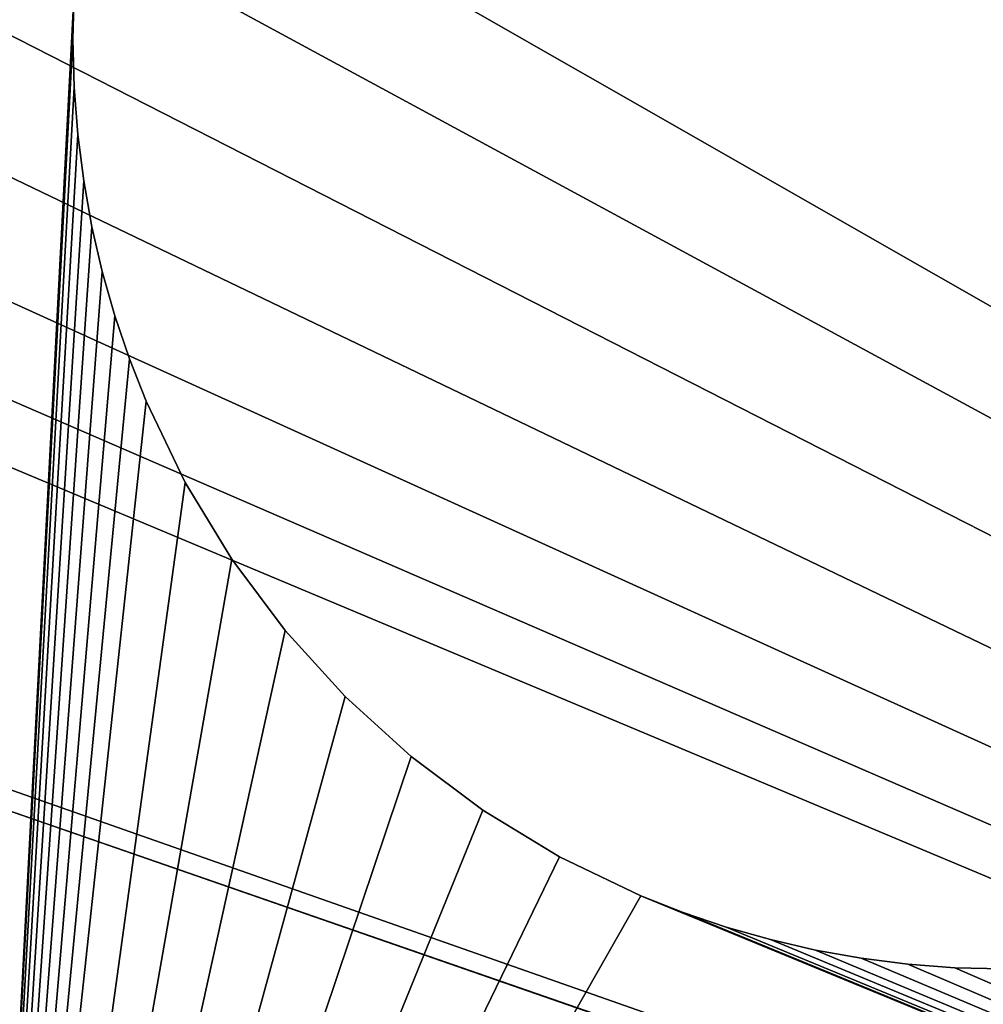
# Model space of a CAD drawing. Extents: x -64.9 to -48.4, y -0.3 to 16.3.
# Drawn here: x -50.5 to -50.2, y 14.5 to 14.8 of the extents above; entities that cross this region are included whole.
import ezdxf

# ---------------------------------------------------------------- set-up
doc = ezdxf.new("R2010")
doc.units = 0
doc.header["$MEASUREMENT"] = 0
doc.layers.get('0').update_dxf_attribs({"linetype": 'CONTINUOUS'})
doc.layers.add('WOOD', color=36, linetype='CONTINUOUS')

# ---------------------------------------------------------------- blocks, each defined once
blk = doc.blocks.new('COMPONENT_1')
at = {"color": 8}
mesh = blk.add_polyface(dxfattribs=at)
corners = [(4, 0, 1), (0, 16, 1), (0, 0, 1), (4, 16, 1)]
mesh.append_faces([[corners[k] for k in face] for face in [(0, 1, 2), (1, 0, 3)]], dxfattribs={"vtx0": -1, "color": 8})
mesh = blk.add_polyface(dxfattribs=at)
corners = [(4, 16), (0, 0), (0, 16), (4, 0)]
mesh.append_faces([[corners[k] for k in face] for face in [(0, 1, 2), (1, 0, 3)]], dxfattribs={"vtx0": -1, "color": 8})
blk = doc.blocks.new('COMPONENT_5')
mesh = blk.add_polyface()
corners = [(0.00214, 0.21737, 0.25), (0, 1.75, 0.25), (0, 0.25, 0.25), (0.00214, 1.78263, 0.25), (0.00852, 0.1853, 0.25), (0.00852, 1.8147, 0.25), (0.01903, 0.15433, 0.25), (0.01903, 1.84567, 0.25), (0.03349, 0.125, 0.25), (0.03349, 1.875, 0.25), (0.05166, 0.09781, 0.25), (0.05166, 1.90219, 0.25), (0.07322, 0.07322, 0.25), (0.07322, 1.92678, 0.25), (0.09781, 0.05166, 0.25), (0.09781, 1.94834, 0.25), (0.125, 0.03349, 0.25), (0.125, 1.96651, 0.25), (0.15433, 0.01903, 0.25), (0.15433, 1.98097, 0.25), (0.1853, 0.00852, 0.25), (0.1853, 1.99148, 0.25), (0.21737, 0.00214, 0.25), (0.21737, 1.99786, 0.25), (0.25, 0, 0.25), (0.25, 2, 0.25), (2.09375, 0.83762, 0.25), (2.13897, 0.81889, 0.25), (2.1875, 0.8125, 0.25), (15.75, 0, 0.25), (2.05492, 0.86742, 0.25), (2.02512, 0.90625, 0.25), (2.00639, 0.95147, 0.25), (2, 1, 0.25), (2.5625, 0.8125, 0.25), (2.61103, 0.81889, 0.25), (2.65625, 0.83762, 0.25), (2.69508, 0.86742, 0.25), (2.72488, 0.90625, 0.25), (2.74361, 0.95147, 0.25), (2.75, 1, 0.25), (5.9375, 0.8125, 0.25), (5.88897, 0.81889, 0.25), (5.84375, 0.83762, 0.25), (5.80492, 0.86742, 0.25), (5.77512, 0.90625, 0.25), (5.75639, 0.95147, 0.25), (5.75, 1, 0.25), (6.3125, 0.8125, 0.25), (6.36103, 0.81889, 0.25), (6.40625, 0.83762, 0.25), (6.44508, 0.86742, 0.25), (6.47488, 0.90625, 0.25), (6.49361, 0.95147, 0.25), (6.5, 1, 0.25), (9.63897, 0.81889, 0.25), (9.59375, 0.83762, 0.25), (9.55492, 0.86742, 0.25), (9.52512, 0.90625, 0.25), (9.50639, 0.95147, 0.25), (9.5, 1, 0.25), (9.6875, 0.8125, 0.25), (10.0625, 0.8125, 0.25), (10.11103, 0.81889, 0.25), (10.15625, 0.83762, 0.25), (10.19508, 0.86742, 0.25), (10.22488, 0.90625, 0.25), (10.24361, 0.95147, 0.25), (10.25, 1, 0.25), (13.38897, 0.81889, 0.25), (13.34375, 0.83762, 0.25), (13.30492, 0.86742, 0.25), (13.27512, 0.90625, 0.25), (13.25639, 0.95147, 0.25), (13.25, 1, 0.25), (13.4375, 0.8125, 0.25), (13.8125, 0.8125, 0.25), (13.86103, 0.81889, 0.25), (13.90625, 0.83762, 0.25), (13.94508, 0.86742, 0.25), (13.97488, 0.90625, 0.25), (13.99361, 0.95147, 0.25), (14, 1, 0.25), (15.75, 2, 0.25), (15.78263, 1.99786, 0.25), (15.78263, 0.00214, 0.25), (15.8147, 1.99148, 0.25), (15.8147, 0.00852, 0.25), (15.84567, 1.98097, 0.25), (15.84567, 0.01903, 0.25), (15.875, 1.96651, 0.25), (15.875, 0.03349, 0.25), (15.90219, 1.94834, 0.25), (15.90219, 0.05166, 0.25), (15.92678, 1.92678, 0.25), (15.92678, 0.07322, 0.25), (15.94834, 1.90219, 0.25), (15.94834, 0.09781, 0.25), (15.96651, 1.875, 0.25), (15.96651, 0.125, 0.25), (15.98097, 1.84567, 0.25), (15.98097, 0.15433, 0.25), (15.99148, 1.8147, 0.25), (15.99148, 0.1853, 0.25), (15.99786, 1.78263, 0.25), (15.99786, 0.21737, 0.25), (16, 1.75, 0.25), (16, 0.25, 0.25), (2.1875, 1.1875, 0.25), (2.13897, 1.18111, 0.25), (2.09375, 1.16238, 0.25), (2.05492, 1.13258, 0.25), (2.02512, 1.09375, 0.25), (2.00639, 1.04853, 0.25), (2.5625, 1.1875, 0.25), (2.61103, 1.18111, 0.25), (2.65625, 1.16238, 0.25), (2.69508, 1.13258, 0.25), (2.72488, 1.09375, 0.25), (2.74361, 1.04853, 0.25), (5.9375, 1.1875, 0.25), (5.88897, 1.18111, 0.25), (5.84375, 1.16238, 0.25), (5.80492, 1.13258, 0.25), (5.77512, 1.09375, 0.25), (5.75639, 1.04853, 0.25), (6.3125, 1.1875, 0.25), (6.36103, 1.18111, 0.25), (6.40625, 1.16238, 0.25), (6.44508, 1.13258, 0.25), (6.47488, 1.09375, 0.25), (6.49361, 1.04853, 0.25), (9.63897, 1.18111, 0.25), (9.59375, 1.16238, 0.25), (9.55492, 1.13258, 0.25), (9.52512, 1.09375, 0.25), (9.50639, 1.04853, 0.25), (9.6875, 1.1875, 0.25), (10.0625, 1.1875, 0.25), (10.11103, 1.18111, 0.25), (10.15625, 1.16238, 0.25), (10.19508, 1.13258, 0.25), (10.22488, 1.09375, 0.25), (10.24361, 1.04853, 0.25), (13.38897, 1.18111, 0.25), (13.34375, 1.16238, 0.25), (13.30492, 1.13258, 0.25), (13.27512, 1.09375, 0.25), (13.25639, 1.04853, 0.25), (13.4375, 1.1875, 0.25), (13.8125, 1.1875, 0.25), (13.86103, 1.18111, 0.25), (13.90625, 1.16238, 0.25), (13.94508, 1.13258, 0.25), (13.97488, 1.09375, 0.25), (13.99361, 1.04853, 0.25)]
mesh.append_faces([[corners[k] for k in face] for face in [(0, 1, 2), (106, 105, 107)]], dxfattribs={"vtx0": -1})
mesh.append_faces([[corners[k] for k in face] for face in [(1, 0, 3), (3, 4, 5), (5, 6, 7), (7, 8, 9), (9, 10, 11), (11, 12, 13), (13, 14, 15), (15, 16, 17), (17, 18, 19), (19, 20, 21), (21, 22, 23), (23, 24, 25), (26, 24, 27), (27, 24, 28), (28, 29, 34), (34, 29, 35), (35, 29, 36), (36, 29, 37), (37, 29, 38), (38, 29, 39), (39, 29, 40), (41, 29, 48), (48, 29, 49), (49, 29, 50), (50, 29, 51), (51, 29, 52), (52, 29, 53), (53, 29, 54), (55, 29, 61), (61, 29, 62), (62, 29, 63), (63, 29, 64), (64, 29, 65), (65, 29, 66), (66, 29, 67), (67, 29, 68), (69, 29, 75), (75, 29, 76), (76, 29, 77), (77, 29, 78), (78, 29, 79), (79, 29, 80), (80, 29, 81), (81, 29, 82), (83, 29, 84), (84, 85, 86), (86, 87, 88), (88, 89, 90), (90, 91, 92), (92, 93, 94), (94, 95, 96), (96, 97, 98), (98, 99, 100), (100, 101, 102), (102, 103, 104), (104, 105, 106), (25, 108, 83), (108, 25, 109), (109, 25, 110), (110, 25, 111), (111, 25, 112), (112, 25, 113), (113, 25, 33), (120, 40, 121), (121, 40, 122), (122, 40, 123), (123, 40, 124), (124, 40, 125), (125, 40, 47), (132, 54, 133), (133, 54, 134), (134, 54, 135), (135, 54, 136), (136, 54, 60), (144, 68, 145), (145, 68, 146), (146, 68, 147), (147, 68, 148), (148, 68, 74)]], dxfattribs={"vtx0": -1, "vtx1": -1})
mesh.append_faces([[corners[k] for k in face] for face in [(25, 24, 26), (40, 29, 41), (54, 29, 55), (68, 29, 69), (82, 29, 83), (83, 40, 120), (83, 54, 132), (83, 68, 144)]], dxfattribs={"vtx0": -1, "vtx1": -1, "vtx2": -1})
mesh.append_faces([[corners[k] for k in face] for face in [(3, 0, 4), (5, 4, 6), (7, 6, 8), (9, 8, 10), (11, 10, 12), (13, 12, 14), (15, 14, 16), (17, 16, 18), (19, 18, 20), (21, 20, 22), (23, 22, 24), (28, 24, 29), (25, 26, 30), (25, 30, 31), (25, 31, 32), (25, 32, 33), (40, 41, 42), (40, 42, 43), (40, 43, 44), (40, 44, 45), (40, 45, 46), (40, 46, 47), (54, 55, 56), (54, 56, 57), (54, 57, 58), (54, 58, 59), (54, 59, 60), (68, 69, 70), (68, 70, 71), (68, 71, 72), (68, 72, 73), (68, 73, 74), (84, 29, 85), (86, 85, 87), (88, 87, 89), (90, 89, 91), (92, 91, 93), (94, 93, 95), (96, 95, 97), (98, 97, 99), (100, 99, 101), (102, 101, 103), (104, 103, 105), (83, 108, 114), (83, 114, 115), (83, 115, 116), (83, 116, 117), (83, 117, 118), (83, 118, 119), (83, 119, 40), (83, 120, 126), (83, 126, 127), (83, 127, 128), (83, 128, 129), (83, 129, 130), (83, 130, 131), (83, 131, 54), (83, 132, 137), (83, 137, 138), (83, 138, 139), (83, 139, 140), (83, 140, 141), (83, 141, 142), (83, 142, 143), (83, 143, 68), (83, 144, 149), (83, 149, 150), (83, 150, 151), (83, 151, 152), (83, 152, 153), (83, 153, 154), (83, 154, 155), (83, 155, 82)]], dxfattribs={"vtx0": -1, "vtx2": -1})
mesh = blk.add_polyface()
corners = [(0.00214, 1.78263), (0, 0.25), (0, 1.75), (0.00214, 0.21737), (0.00852, 1.8147), (0.00852, 0.1853), (0.01903, 1.84567), (0.01903, 0.15433), (0.03349, 1.875), (0.03349, 0.125), (0.05166, 1.90219), (0.05166, 0.09781), (0.07322, 1.92678), (0.07322, 0.07322), (0.09781, 1.94834), (0.09781, 0.05166), (0.125, 1.96651), (0.125, 0.03349), (0.15433, 1.98097), (0.15433, 0.01903), (0.1853, 1.99148), (0.1853, 0.00852), (0.21737, 1.99786), (0.21737, 0.00214), (0.25, 2), (0.25, 0), (2.09375, 1.16238), (2.13897, 1.18111), (2.1875, 1.1875), (15.75, 2), (2.05492, 1.13258), (2.02512, 1.09375), (2.00639, 1.04853), (2, 1), (2.5625, 1.1875), (2.61103, 1.18111), (2.65625, 1.16238), (2.69508, 1.13258), (2.72488, 1.09375), (2.74361, 1.04853), (2.75, 1), (5.9375, 1.1875), (5.88897, 1.18111), (5.84375, 1.16238), (5.80492, 1.13258), (5.77512, 1.09375), (5.75639, 1.04853), (5.75, 1), (6.3125, 1.1875), (6.36103, 1.18111), (6.40625, 1.16238), (6.44508, 1.13258), (6.47488, 1.09375), (6.49361, 1.04853), (6.5, 1), (9.63897, 1.18111), (9.59375, 1.16238), (9.55492, 1.13258), (9.52512, 1.09375), (9.50639, 1.04853), (9.5, 1), (9.6875, 1.1875), (10.0625, 1.1875), (10.11103, 1.18111), (10.15625, 1.16238), (10.19508, 1.13258), (10.22488, 1.09375), (10.24361, 1.04853), (10.25, 1), (13.38897, 1.18111), (13.34375, 1.16238), (13.30492, 1.13258), (13.27512, 1.09375), (13.25639, 1.04853), (13.25, 1), (13.4375, 1.1875), (13.8125, 1.1875), (13.86103, 1.18111), (13.90625, 1.16238), (13.94508, 1.13258), (13.97488, 1.09375), (13.99361, 1.04853), (14, 1), (2.1875, 0.8125), (15.75, 0), (2.13897, 0.81889), (2.09375, 0.83762), (2.05492, 0.86742), (2.02512, 0.90625), (2.00639, 0.95147), (2.5625, 0.8125), (2.61103, 0.81889), (2.65625, 0.83762), (2.69508, 0.86742), (2.72488, 0.90625), (2.74361, 0.95147), (5.9375, 0.8125), (5.88897, 0.81889), (5.84375, 0.83762), (5.80492, 0.86742), (5.77512, 0.90625), (5.75639, 0.95147), (6.3125, 0.8125), (6.36103, 0.81889), (6.40625, 0.83762), (6.44508, 0.86742), (6.47488, 0.90625), (6.49361, 0.95147), (9.63897, 0.81889), (9.59375, 0.83762), (9.55492, 0.86742), (9.52512, 0.90625), (9.50639, 0.95147), (9.6875, 0.8125), (10.0625, 0.8125), (10.11103, 0.81889), (10.15625, 0.83762), (10.19508, 0.86742), (10.22488, 0.90625), (10.24361, 0.95147), (13.38897, 0.81889), (13.34375, 0.83762), (13.30492, 0.86742), (13.27512, 0.90625), (13.25639, 0.95147), (13.4375, 0.8125), (13.8125, 0.8125), (13.86103, 0.81889), (13.90625, 0.83762), (13.94508, 0.86742), (13.97488, 0.90625), (13.99361, 0.95147), (15.78263, 1.99786), (15.78263, 0.00214), (15.8147, 1.99148), (15.8147, 0.00852), (15.84567, 1.98097), (15.84567, 0.01903), (15.875, 1.96651), (15.875, 0.03349), (15.90219, 1.94834), (15.90219, 0.05166), (15.92678, 1.92678), (15.92678, 0.07322), (15.94834, 1.90219), (15.94834, 0.09781), (15.96651, 1.875), (15.96651, 0.125), (15.98097, 1.84567), (15.98097, 0.15433), (15.99148, 1.8147), (15.99148, 0.1853), (15.99786, 1.78263), (15.99786, 0.21737), (16, 1.75), (16, 0.25)]
mesh.append_faces([[corners[k] for k in face] for face in [(0, 1, 2), (153, 154, 155)]], dxfattribs={"vtx0": -1})
mesh.append_faces([[corners[k] for k in face] for face in [(1, 0, 3), (3, 4, 5), (5, 6, 7), (7, 8, 9), (9, 10, 11), (11, 12, 13), (13, 14, 15), (15, 16, 17), (17, 18, 19), (19, 20, 21), (21, 22, 23), (23, 24, 25), (26, 24, 27), (27, 24, 28), (28, 29, 34), (34, 29, 35), (35, 29, 36), (36, 29, 37), (37, 29, 38), (38, 29, 39), (39, 29, 40), (41, 29, 48), (48, 29, 49), (49, 29, 50), (50, 29, 51), (51, 29, 52), (52, 29, 53), (53, 29, 54), (55, 29, 61), (61, 29, 62), (62, 29, 63), (63, 29, 64), (64, 29, 65), (65, 29, 66), (66, 29, 67), (67, 29, 68), (69, 29, 75), (75, 29, 76), (76, 29, 77), (77, 29, 78), (78, 29, 79), (79, 29, 80), (80, 29, 81), (81, 29, 82), (25, 83, 84), (83, 25, 85), (85, 25, 86), (86, 25, 87), (87, 25, 88), (88, 25, 89), (89, 25, 33), (96, 40, 97), (97, 40, 98), (98, 40, 99), (99, 40, 100), (100, 40, 101), (101, 40, 47), (108, 54, 109), (109, 54, 110), (110, 54, 111), (111, 54, 112), (112, 54, 60), (120, 68, 121), (121, 68, 122), (122, 68, 123), (123, 68, 124), (124, 68, 74), (84, 132, 133), (133, 134, 135), (135, 136, 137), (137, 138, 139), (139, 140, 141), (141, 142, 143), (143, 144, 145), (145, 146, 147), (147, 148, 149), (149, 150, 151), (151, 152, 153)]], dxfattribs={"vtx0": -1, "vtx1": -1})
mesh.append_faces([[corners[k] for k in face] for face in [(25, 24, 26), (40, 29, 41), (54, 29, 55), (68, 29, 69), (84, 40, 96), (84, 54, 108), (84, 68, 120), (84, 82, 29)]], dxfattribs={"vtx0": -1, "vtx1": -1, "vtx2": -1})
mesh.append_faces([[corners[k] for k in face] for face in [(3, 0, 4), (5, 4, 6), (7, 6, 8), (9, 8, 10), (11, 10, 12), (13, 12, 14), (15, 14, 16), (17, 16, 18), (19, 18, 20), (21, 20, 22), (23, 22, 24), (28, 24, 29), (25, 26, 30), (25, 30, 31), (25, 31, 32), (25, 32, 33), (40, 41, 42), (40, 42, 43), (40, 43, 44), (40, 44, 45), (40, 45, 46), (40, 46, 47), (54, 55, 56), (54, 56, 57), (54, 57, 58), (54, 58, 59), (54, 59, 60), (68, 69, 70), (68, 70, 71), (68, 71, 72), (68, 72, 73), (68, 73, 74), (84, 83, 90), (84, 90, 91), (84, 91, 92), (84, 92, 93), (84, 93, 94), (84, 94, 95), (84, 95, 40), (84, 96, 102), (84, 102, 103), (84, 103, 104), (84, 104, 105), (84, 105, 106), (84, 106, 107), (84, 107, 54), (84, 108, 113), (84, 113, 114), (84, 114, 115), (84, 115, 116), (84, 116, 117), (84, 117, 118), (84, 118, 119), (84, 119, 68), (84, 120, 125), (84, 125, 126), (84, 126, 127), (84, 127, 128), (84, 128, 129), (84, 129, 130), (84, 130, 131), (84, 131, 82), (84, 29, 132), (133, 132, 134), (135, 134, 136), (137, 136, 138), (139, 138, 140), (141, 140, 142), (143, 142, 144), (145, 144, 146), (147, 146, 148), (149, 148, 150), (151, 150, 152), (153, 152, 154)]], dxfattribs={"vtx0": -1, "vtx2": -1})
blk = doc.blocks.new('URBAN_FORM_COFFEE_TABLE_-_')
at = {"color": 2}
for p, q in [((0.46875, 0.78125), (0.46916, 0.79733)), ((0.46875, 0.78125, -0.1875), (0.46916, 0.79733, -0.1875)), ((0.46916, 0.76517), (0.46875, 0.78125)), ((0.46916, 0.76517, -0.1875), (0.46875, 0.78125, -0.1875)), ((0.46875, 0.78125), (0.46875, 0.78125, -0.1875)), ((0.47036, 0.7493), (0.46916, 0.76517)), ((0.47036, 0.7493, -0.1875), (0.46916, 0.76517, -0.1875)), ((0.46916, 0.76517), (0.46916, 0.76517, -0.1875)), ((0.47235, 0.73366), (0.47036, 0.7493)), ((0.47235, 0.73366, -0.1875), (0.47036, 0.7493, -0.1875)), ((0.47036, 0.7493), (0.47036, 0.7493, -0.1875)), ((0.4751, 0.71827), (0.47235, 0.73366)), ((0.4751, 0.71827, -0.1875), (0.47235, 0.73366, -0.1875)), ((0.47235, 0.73366), (0.47235, 0.73366, -0.1875)), ((0.47859, 0.70315), (0.4751, 0.71827)), ((0.47859, 0.70315, -0.1875), (0.4751, 0.71827, -0.1875)), ((0.4751, 0.71827), (0.4751, 0.71827, -0.1875)), ((0.4828, 0.68832), (0.47859, 0.70315)), ((0.4828, 0.68832, -0.1875), (0.47859, 0.70315, -0.1875)), ((0.47859, 0.70315), (0.47859, 0.70315, -0.1875)), ((0.48771, 0.6738), (0.4828, 0.68832)), ((0.48771, 0.6738, -0.1875), (0.4828, 0.68832, -0.1875)), ((0.4828, 0.68832), (0.4828, 0.68832, -0.1875)), ((0.49331, 0.65961), (0.48771, 0.6738)), ((0.49331, 0.65961, -0.1875), (0.48771, 0.6738, -0.1875)), ((0.48771, 0.6738), (0.48771, 0.6738, -0.1875)), ((0.50647, 0.63229), (0.49331, 0.65961)), ((0.50647, 0.63229, -0.1875), (0.49331, 0.65961, -0.1875)), ((0.49331, 0.65961), (0.49331, 0.65961, -0.1875)), ((0.52212, 0.60653), (0.50647, 0.63229)), ((0.52212, 0.60653, -0.1875), (0.50647, 0.63229, -0.1875)), ((0.50647, 0.63229), (0.50647, 0.63229, -0.1875)), ((0.54011, 0.58247), (0.52212, 0.60653)), ((0.54011, 0.58247, -0.1875), (0.52212, 0.60653, -0.1875)), ((0.52212, 0.60653), (0.52212, 0.60653, -0.1875)), ((0.56028, 0.56028), (0.54011, 0.58247)), ((0.56028, 0.56028, -0.1875), (0.54011, 0.58247, -0.1875)), ((0.54011, 0.58247), (0.54011, 0.58247, -0.1875)), ((0.58247, 0.54011), (0.56028, 0.56028)), ((0.58247, 0.54011, -0.1875), (0.56028, 0.56028, -0.1875)), ((0.56028, 0.56028), (0.56028, 0.56028, -0.1875)), ((0.60653, 0.52212), (0.58247, 0.54011)), ((0.60653, 0.52212, -0.1875), (0.58247, 0.54011, -0.1875)), ((0.58247, 0.54011), (0.58247, 0.54011, -0.1875)), ((0.63229, 0.50647), (0.60653, 0.52212)), ((0.63229, 0.50647, -0.1875), (0.60653, 0.52212, -0.1875)), ((0.60653, 0.52212), (0.60653, 0.52212, -0.1875)), ((0.65961, 0.49331), (0.63229, 0.50647)), ((0.65961, 0.49331, -0.1875), (0.63229, 0.50647, -0.1875)), ((0.63229, 0.50647), (0.63229, 0.50647, -0.1875)), ((0.6738, 0.48771), (0.65961, 0.49331)), ((0.6738, 0.48771, -0.1875), (0.65961, 0.49331, -0.1875)), ((0.65961, 0.49331), (0.65961, 0.49331, -0.1875)), ((0.68832, 0.4828), (0.6738, 0.48771)), ((0.68832, 0.4828, -0.1875), (0.6738, 0.48771, -0.1875)), ((0.6738, 0.48771), (0.6738, 0.48771, -0.1875)), ((0.70315, 0.47859), (0.68832, 0.4828)), ((0.70315, 0.47859, -0.1875), (0.68832, 0.4828, -0.1875)), ((0.68832, 0.4828), (0.68832, 0.4828, -0.1875)), ((0.71827, 0.4751), (0.70315, 0.47859)), ((0.71827, 0.4751, -0.1875), (0.70315, 0.47859, -0.1875)), ((0.70315, 0.47859), (0.70315, 0.47859, -0.1875)), ((0.73366, 0.47235), (0.71827, 0.4751)), ((0.73366, 0.47235, -0.1875), (0.71827, 0.4751, -0.1875)), ((0.71827, 0.4751), (0.71827, 0.4751, -0.1875)), ((0.7493, 0.47036), (0.73366, 0.47235)), ((0.7493, 0.47036, -0.1875), (0.73366, 0.47235, -0.1875)), ((0.73366, 0.47235), (0.73366, 0.47235, -0.1875)), ((0.76517, 0.46916), (0.7493, 0.47036)), ((0.76517, 0.46916, -0.1875), (0.7493, 0.47036, -0.1875)), ((0.7493, 0.47036), (0.7493, 0.47036, -0.1875)), ((0.78125, 0.46875), (0.76517, 0.46916)), ((0.78125, 0.46875, -0.1875), (0.76517, 0.46916, -0.1875)), ((0.76517, 0.46916), (0.76517, 0.46916, -0.1875))]:
    blk.add_line(p, q, dxfattribs=at)
mesh = blk.add_polyface(dxfattribs=at)
corners = [(0.43214, 0.09375), (0.46916, 0.76517), (0.46875, 0.78125), (0.47036, 0.7493), (0.47235, 0.73366), (0.4751, 0.71827), (0.47859, 0.70315), (0.4828, 0.68832), (0.48771, 0.6738), (0.49331, 0.65961), (0.50647, 0.63229), (0.52212, 0.60653), (0.54011, 0.58247), (0.56028, 0.56028), (0.58247, 0.54011), (0.60653, 0.52212), (0.63229, 0.50647), (0.65961, 0.49331), (1.63036, 0.09375), (0.6738, 0.48771), (0.68832, 0.4828), (0.70315, 0.47859), (0.71827, 0.4751), (0.73366, 0.47235), (0.7493, 0.47036), (0.76517, 0.46916), (0.78125, 0.46875), (0.79733, 0.46916), (0.8132, 0.47036), (0.82884, 0.47235), (0.84423, 0.4751), (0.85935, 0.47859), (0.87418, 0.4828), (0.8887, 0.48771), (0.90289, 0.49331), (0.93021, 0.50647), (0.95597, 0.52212), (0.98003, 0.54011), (1.00222, 0.56028), (1.02239, 0.58247), (1.04038, 0.60653), (1.05603, 0.63229), (1.06919, 0.65961), (1.07479, 0.6738), (1.0797, 0.68832), (1.08391, 0.70315), (1.0874, 0.71827), (1.09015, 0.73366), (1.09214, 0.7493), (1.09334, 0.76517), (1.09375, 0.78125), (0.09375, 1.96875), (0.09375, 0.43214), (0.46916, 0.79733), (0.47036, 0.8132), (0.47235, 0.82884), (0.4751, 0.84423), (0.47859, 0.85935), (0.4828, 0.87418), (0.48771, 0.8887), (0.49331, 0.90289), (0.50647, 0.93021), (1.03125, 1.96875), (0.52212, 0.95597), (0.54011, 0.98003), (0.56028, 1.00222), (0.58247, 1.02239), (0.60653, 1.04038), (0.63229, 1.05603), (0.64595, 1.06261), (0.65961, 1.06919), (0.6738, 1.07479), (0.68832, 1.0797), (0.70315, 1.08391), (0.71827, 1.0874), (0.73366, 1.09015), (0.7493, 1.09214), (0.76517, 1.09334), (0.78125, 1.09375), (0.79733, 1.09334), (0.8132, 1.09214), (0.82884, 1.09015), (0.84423, 1.0874), (0.85935, 1.08391), (0.87418, 1.0797), (0.8887, 1.07479), (0.90289, 1.06919), (0.93021, 1.05603), (0.95597, 1.04038), (0.98003, 1.02239), (1.00222, 1.00222), (1.02239, 0.98003), (1.04038, 0.95597), (1.96875, 1.96875), (1.05603, 0.93021), (1.06919, 0.90289), (1.07479, 0.8887), (1.0797, 0.87418), (1.08391, 0.85935), (1.0874, 0.84423), (1.09015, 0.82884), (1.09214, 0.8132), (1.09334, 0.79733), (1.96875, 0.43214)]
mesh.append_faces([[corners[k] for k in face] for face in [(0, 51, 52), (93, 18, 103)]], dxfattribs={"vtx0": -1, "color": 2})
mesh.append_faces([[corners[k] for k in face] for face in [(1, 0, 3), (3, 0, 4), (4, 0, 5), (5, 0, 6), (6, 0, 7), (7, 0, 8), (8, 0, 9), (9, 0, 10), (10, 0, 11), (11, 0, 12), (12, 0, 13), (13, 0, 14), (14, 0, 15), (15, 0, 16), (16, 0, 17), (17, 18, 19), (19, 18, 20), (20, 18, 21), (21, 18, 22), (22, 18, 23), (23, 18, 24), (24, 18, 25), (25, 18, 26), (26, 18, 27), (27, 18, 28), (28, 18, 29), (29, 18, 30), (30, 18, 31), (31, 18, 32), (32, 18, 33), (33, 18, 34), (34, 18, 35), (35, 18, 36), (36, 18, 37), (37, 18, 38), (38, 18, 39), (39, 18, 40), (40, 18, 41), (41, 18, 42), (42, 18, 43), (43, 18, 44), (44, 18, 45), (45, 18, 46), (46, 18, 47), (47, 18, 48), (48, 18, 49), (49, 18, 50), (51, 61, 62), (53, 0, 2), (62, 92, 93)]], dxfattribs={"vtx0": -1, "vtx1": -1, "color": 2})
mesh.append_faces([[corners[k] for k in face] for face in [(51, 0, 53), (93, 50, 18)]], dxfattribs={"vtx0": -1, "vtx1": -1, "vtx2": -1, "color": 2})
mesh.append_faces([[corners[k] for k in face] for face in [(0, 1, 2), (17, 0, 18), (51, 53, 54), (51, 54, 55), (51, 55, 56), (51, 56, 57), (51, 57, 58), (51, 58, 59), (51, 59, 60), (51, 60, 61), (62, 61, 63), (62, 63, 64), (62, 64, 65), (62, 65, 66), (62, 66, 67), (62, 67, 68), (62, 68, 69), (62, 69, 70), (62, 70, 71), (62, 71, 72), (62, 72, 73), (62, 73, 74), (62, 74, 75), (62, 75, 76), (62, 76, 77), (62, 77, 78), (62, 78, 79), (62, 79, 80), (62, 80, 81), (62, 81, 82), (62, 82, 83), (62, 83, 84), (62, 84, 85), (62, 85, 86), (62, 86, 87), (62, 87, 88), (62, 88, 89), (62, 89, 90), (62, 90, 91), (62, 91, 92), (93, 92, 94), (93, 94, 95), (93, 95, 96), (93, 96, 97), (93, 97, 98), (93, 98, 99), (93, 99, 100), (93, 100, 101), (93, 101, 102), (93, 102, 50)]], dxfattribs={"vtx0": -1, "vtx2": -1, "color": 2})
mesh = blk.add_polyface(dxfattribs=at)
corners = [(0.43214, 0.09375, -0.1875), (0.46916, 0.76517, -0.1875), (0.46875, 0.78125, -0.1875), (0.47036, 0.7493, -0.1875), (0.47235, 0.73366, -0.1875), (0.4751, 0.71827, -0.1875), (0.47859, 0.70315, -0.1875), (0.4828, 0.68832, -0.1875), (0.48771, 0.6738, -0.1875), (0.49331, 0.65961, -0.1875), (0.50647, 0.63229, -0.1875), (0.52212, 0.60653, -0.1875), (0.54011, 0.58247, -0.1875), (0.56028, 0.56028, -0.1875), (0.58247, 0.54011, -0.1875), (0.60653, 0.52212, -0.1875), (0.63229, 0.50647, -0.1875), (0.65961, 0.49331, -0.1875), (1.63036, 0.09375, -0.1875), (0.6738, 0.48771, -0.1875), (0.68832, 0.4828, -0.1875), (0.70315, 0.47859, -0.1875), (0.71827, 0.4751, -0.1875), (0.73366, 0.47235, -0.1875), (0.7493, 0.47036, -0.1875), (0.76517, 0.46916, -0.1875), (0.78125, 0.46875, -0.1875), (0.79733, 0.46916, -0.1875), (0.8132, 0.47036, -0.1875), (0.82884, 0.47235, -0.1875), (0.84423, 0.4751, -0.1875), (0.85935, 0.47859, -0.1875), (0.87418, 0.4828, -0.1875), (0.8887, 0.48771, -0.1875), (0.90289, 0.49331, -0.1875), (0.93021, 0.50647, -0.1875), (0.95597, 0.52212, -0.1875), (0.98003, 0.54011, -0.1875), (1.00222, 0.56028, -0.1875), (1.02239, 0.58247, -0.1875), (1.04038, 0.60653, -0.1875), (1.05603, 0.63229, -0.1875), (1.06919, 0.65961, -0.1875), (1.07479, 0.6738, -0.1875), (1.0797, 0.68832, -0.1875), (1.08391, 0.70315, -0.1875), (1.0874, 0.71827, -0.1875), (1.09015, 0.73366, -0.1875), (1.09214, 0.7493, -0.1875), (1.09334, 0.76517, -0.1875), (1.09375, 0.78125, -0.1875), (0.09375, 1.96875, -0.1875), (0.09375, 0.43214, -0.1875), (0.46916, 0.79733, -0.1875), (0.47036, 0.8132, -0.1875), (0.47235, 0.82884, -0.1875), (0.4751, 0.84423, -0.1875), (0.47859, 0.85935, -0.1875), (0.4828, 0.87418, -0.1875), (0.48771, 0.8887, -0.1875), (0.49331, 0.90289, -0.1875), (0.50647, 0.93021, -0.1875), (1.03125, 1.96875, -0.1875), (0.52212, 0.95597, -0.1875), (0.54011, 0.98003, -0.1875), (0.56028, 1.00222, -0.1875), (0.58247, 1.02239, -0.1875), (0.60653, 1.04038, -0.1875), (0.63229, 1.05603, -0.1875), (0.64595, 1.06261, -0.1875), (0.65961, 1.06919, -0.1875), (0.6738, 1.07479, -0.1875), (0.68832, 1.0797, -0.1875), (0.70315, 1.08391, -0.1875), (0.71827, 1.0874, -0.1875), (0.73366, 1.09015, -0.1875), (0.7493, 1.09214, -0.1875), (0.76517, 1.09334, -0.1875), (0.78125, 1.09375, -0.1875), (0.79733, 1.09334, -0.1875), (0.8132, 1.09214, -0.1875), (0.82884, 1.09015, -0.1875), (0.84423, 1.0874, -0.1875), (0.85935, 1.08391, -0.1875), (0.87418, 1.0797, -0.1875), (0.8887, 1.07479, -0.1875), (0.90289, 1.06919, -0.1875), (0.93021, 1.05603, -0.1875), (0.95597, 1.04038, -0.1875), (0.98003, 1.02239, -0.1875), (1.00222, 1.00222, -0.1875), (1.02239, 0.98003, -0.1875), (1.04038, 0.95597, -0.1875), (1.96875, 1.96875, -0.1875), (1.05603, 0.93021, -0.1875), (1.06919, 0.90289, -0.1875), (1.07479, 0.8887, -0.1875), (1.0797, 0.87418, -0.1875), (1.08391, 0.85935, -0.1875), (1.0874, 0.84423, -0.1875), (1.09015, 0.82884, -0.1875), (1.09214, 0.8132, -0.1875), (1.09334, 0.79733, -0.1875), (1.96875, 0.43214, -0.1875)]
mesh.append_faces([[corners[k] for k in face] for face in [(0, 51, 52), (93, 18, 103)]], dxfattribs={"vtx0": -1, "color": 2})
mesh.append_faces([[corners[k] for k in face] for face in [(1, 0, 3), (3, 0, 4), (4, 0, 5), (5, 0, 6), (6, 0, 7), (7, 0, 8), (8, 0, 9), (9, 0, 10), (10, 0, 11), (11, 0, 12), (12, 0, 13), (13, 0, 14), (14, 0, 15), (15, 0, 16), (16, 0, 17), (17, 18, 19), (19, 18, 20), (20, 18, 21), (21, 18, 22), (22, 18, 23), (23, 18, 24), (24, 18, 25), (25, 18, 26), (26, 18, 27), (27, 18, 28), (28, 18, 29), (29, 18, 30), (30, 18, 31), (31, 18, 32), (32, 18, 33), (33, 18, 34), (34, 18, 35), (35, 18, 36), (36, 18, 37), (37, 18, 38), (38, 18, 39), (39, 18, 40), (40, 18, 41), (41, 18, 42), (42, 18, 43), (43, 18, 44), (44, 18, 45), (45, 18, 46), (46, 18, 47), (47, 18, 48), (48, 18, 49), (49, 18, 50), (51, 61, 62), (53, 0, 2), (62, 92, 93)]], dxfattribs={"vtx0": -1, "vtx1": -1, "color": 2})
mesh.append_faces([[corners[k] for k in face] for face in [(51, 0, 53), (93, 50, 18)]], dxfattribs={"vtx0": -1, "vtx1": -1, "vtx2": -1, "color": 2})
mesh.append_faces([[corners[k] for k in face] for face in [(0, 1, 2), (17, 0, 18), (51, 53, 54), (51, 54, 55), (51, 55, 56), (51, 56, 57), (51, 57, 58), (51, 58, 59), (51, 59, 60), (51, 60, 61), (62, 61, 63), (62, 63, 64), (62, 64, 65), (62, 65, 66), (62, 66, 67), (62, 67, 68), (62, 68, 69), (62, 69, 70), (62, 70, 71), (62, 71, 72), (62, 72, 73), (62, 73, 74), (62, 74, 75), (62, 75, 76), (62, 76, 77), (62, 77, 78), (62, 78, 79), (62, 79, 80), (62, 80, 81), (62, 81, 82), (62, 82, 83), (62, 83, 84), (62, 84, 85), (62, 85, 86), (62, 86, 87), (62, 87, 88), (62, 88, 89), (62, 89, 90), (62, 90, 91), (62, 91, 92), (93, 92, 94), (93, 94, 95), (93, 95, 96), (93, 96, 97), (93, 97, 98), (93, 98, 99), (93, 99, 100), (93, 100, 101), (93, 101, 102), (93, 102, 50)]], dxfattribs={"vtx0": -1, "vtx2": -1, "color": 2})
mesh = blk.add_polyface(dxfattribs=at)
corners = [(0.46916, 0.79733, -0.1875), (0.46875, 0.78125), (0.46875, 0.78125, -0.1875), (0.46916, 0.79733)]
mesh.append_faces([[corners[k] for k in face] for face in [(0, 1, 2), (1, 0, 3)]], dxfattribs={"vtx0": -1, "color": 2})
mesh = blk.add_polyface(dxfattribs=at)
corners = [(0.46875, 0.78125, -0.1875), (0.46916, 0.76517), (0.46916, 0.76517, -0.1875), (0.46875, 0.78125)]
mesh.append_faces([[corners[k] for k in face] for face in [(0, 1, 2), (1, 0, 3)]], dxfattribs={"vtx0": -1, "color": 2})
mesh = blk.add_polyface(dxfattribs=at)
corners = [(0.46916, 0.76517, -0.1875), (0.47036, 0.7493), (0.47036, 0.7493, -0.1875), (0.46916, 0.76517)]
mesh.append_faces([[corners[k] for k in face] for face in [(0, 1, 2), (1, 0, 3)]], dxfattribs={"vtx0": -1, "color": 2})
mesh = blk.add_polyface(dxfattribs=at)
corners = [(0.47036, 0.7493, -0.1875), (0.47235, 0.73366), (0.47235, 0.73366, -0.1875), (0.47036, 0.7493)]
mesh.append_faces([[corners[k] for k in face] for face in [(0, 1, 2), (1, 0, 3)]], dxfattribs={"vtx0": -1, "color": 2})
mesh = blk.add_polyface(dxfattribs=at)
corners = [(0.47235, 0.73366, -0.1875), (0.4751, 0.71827), (0.4751, 0.71827, -0.1875), (0.47235, 0.73366)]
mesh.append_faces([[corners[k] for k in face] for face in [(0, 1, 2), (1, 0, 3)]], dxfattribs={"vtx0": -1, "color": 2})
mesh = blk.add_polyface(dxfattribs=at)
corners = [(0.4751, 0.71827, -0.1875), (0.47859, 0.70315), (0.47859, 0.70315, -0.1875), (0.4751, 0.71827)]
mesh.append_faces([[corners[k] for k in face] for face in [(0, 1, 2), (1, 0, 3)]], dxfattribs={"vtx0": -1, "color": 2})
mesh = blk.add_polyface(dxfattribs=at)
corners = [(0.47859, 0.70315, -0.1875), (0.4828, 0.68832), (0.4828, 0.68832, -0.1875), (0.47859, 0.70315)]
mesh.append_faces([[corners[k] for k in face] for face in [(0, 1, 2), (1, 0, 3)]], dxfattribs={"vtx0": -1, "color": 2})
mesh = blk.add_polyface(dxfattribs=at)
corners = [(0.4828, 0.68832, -0.1875), (0.48771, 0.6738), (0.48771, 0.6738, -0.1875), (0.4828, 0.68832)]
mesh.append_faces([[corners[k] for k in face] for face in [(0, 1, 2), (1, 0, 3)]], dxfattribs={"vtx0": -1, "color": 2})
mesh = blk.add_polyface(dxfattribs=at)
corners = [(0.48771, 0.6738, -0.1875), (0.49331, 0.65961), (0.49331, 0.65961, -0.1875), (0.48771, 0.6738)]
mesh.append_faces([[corners[k] for k in face] for face in [(0, 1, 2), (1, 0, 3)]], dxfattribs={"vtx0": -1, "color": 2})
mesh = blk.add_polyface(dxfattribs=at)
corners = [(0.49331, 0.65961, -0.1875), (0.50647, 0.63229), (0.50647, 0.63229, -0.1875), (0.49331, 0.65961)]
mesh.append_faces([[corners[k] for k in face] for face in [(0, 1, 2), (1, 0, 3)]], dxfattribs={"vtx0": -1, "color": 2})
mesh = blk.add_polyface(dxfattribs=at)
corners = [(0.50647, 0.63229, -0.1875), (0.52212, 0.60653), (0.52212, 0.60653, -0.1875), (0.50647, 0.63229)]
mesh.append_faces([[corners[k] for k in face] for face in [(0, 1, 2), (1, 0, 3)]], dxfattribs={"vtx0": -1, "color": 2})
mesh = blk.add_polyface(dxfattribs=at)
corners = [(0.52212, 0.60653, -0.1875), (0.54011, 0.58247), (0.54011, 0.58247, -0.1875), (0.52212, 0.60653)]
mesh.append_faces([[corners[k] for k in face] for face in [(0, 1, 2), (1, 0, 3)]], dxfattribs={"vtx0": -1, "color": 2})
mesh = blk.add_polyface(dxfattribs=at)
corners = [(0.54011, 0.58247, -0.1875), (0.56028, 0.56028), (0.56028, 0.56028, -0.1875), (0.54011, 0.58247)]
mesh.append_faces([[corners[k] for k in face] for face in [(0, 1, 2), (1, 0, 3)]], dxfattribs={"vtx0": -1, "color": 2})
mesh = blk.add_polyface(dxfattribs=at)
corners = [(0.56028, 0.56028), (0.58247, 0.54011, -0.1875), (0.56028, 0.56028, -0.1875), (0.58247, 0.54011)]
mesh.append_faces([[corners[k] for k in face] for face in [(0, 1, 2), (1, 0, 3)]], dxfattribs={"vtx0": -1, "color": 2})
mesh = blk.add_polyface(dxfattribs=at)
corners = [(0.58247, 0.54011), (0.60653, 0.52212, -0.1875), (0.58247, 0.54011, -0.1875), (0.60653, 0.52212)]
mesh.append_faces([[corners[k] for k in face] for face in [(0, 1, 2), (1, 0, 3)]], dxfattribs={"vtx0": -1, "color": 2})
mesh = blk.add_polyface(dxfattribs=at)
corners = [(0.60653, 0.52212), (0.63229, 0.50647, -0.1875), (0.60653, 0.52212, -0.1875), (0.63229, 0.50647)]
mesh.append_faces([[corners[k] for k in face] for face in [(0, 1, 2), (1, 0, 3)]], dxfattribs={"vtx0": -1, "color": 2})
mesh = blk.add_polyface(dxfattribs=at)
corners = [(0.63229, 0.50647), (0.65961, 0.49331, -0.1875), (0.63229, 0.50647, -0.1875), (0.65961, 0.49331)]
mesh.append_faces([[corners[k] for k in face] for face in [(0, 1, 2), (1, 0, 3)]], dxfattribs={"vtx0": -1, "color": 2})
mesh = blk.add_polyface(dxfattribs=at)
corners = [(0.65961, 0.49331), (0.6738, 0.48771, -0.1875), (0.65961, 0.49331, -0.1875), (0.6738, 0.48771)]
mesh.append_faces([[corners[k] for k in face] for face in [(0, 1, 2), (1, 0, 3)]], dxfattribs={"vtx0": -1, "color": 2})
mesh = blk.add_polyface(dxfattribs=at)
corners = [(0.6738, 0.48771), (0.68832, 0.4828, -0.1875), (0.6738, 0.48771, -0.1875), (0.68832, 0.4828)]
mesh.append_faces([[corners[k] for k in face] for face in [(0, 1, 2), (1, 0, 3)]], dxfattribs={"vtx0": -1, "color": 2})
mesh = blk.add_polyface(dxfattribs=at)
corners = [(0.68832, 0.4828), (0.70315, 0.47859, -0.1875), (0.68832, 0.4828, -0.1875), (0.70315, 0.47859)]
mesh.append_faces([[corners[k] for k in face] for face in [(0, 1, 2), (1, 0, 3)]], dxfattribs={"vtx0": -1, "color": 2})
mesh = blk.add_polyface(dxfattribs=at)
corners = [(0.70315, 0.47859), (0.71827, 0.4751, -0.1875), (0.70315, 0.47859, -0.1875), (0.71827, 0.4751)]
mesh.append_faces([[corners[k] for k in face] for face in [(0, 1, 2), (1, 0, 3)]], dxfattribs={"vtx0": -1, "color": 2})
mesh = blk.add_polyface(dxfattribs=at)
corners = [(0.71827, 0.4751), (0.73366, 0.47235, -0.1875), (0.71827, 0.4751, -0.1875), (0.73366, 0.47235)]
mesh.append_faces([[corners[k] for k in face] for face in [(0, 1, 2), (1, 0, 3)]], dxfattribs={"vtx0": -1, "color": 2})
mesh = blk.add_polyface(dxfattribs=at)
corners = [(0.73366, 0.47235), (0.7493, 0.47036, -0.1875), (0.73366, 0.47235, -0.1875), (0.7493, 0.47036)]
mesh.append_faces([[corners[k] for k in face] for face in [(0, 1, 2), (1, 0, 3)]], dxfattribs={"vtx0": -1, "color": 2})
mesh = blk.add_polyface(dxfattribs=at)
corners = [(0.7493, 0.47036), (0.76517, 0.46916, -0.1875), (0.7493, 0.47036, -0.1875), (0.76517, 0.46916)]
mesh.append_faces([[corners[k] for k in face] for face in [(0, 1, 2), (1, 0, 3)]], dxfattribs={"vtx0": -1, "color": 2})
mesh = blk.add_polyface(dxfattribs=at)
corners = [(0.76517, 0.46916), (0.78125, 0.46875, -0.1875), (0.76517, 0.46916, -0.1875), (0.78125, 0.46875)]
mesh.append_faces([[corners[k] for k in face] for face in [(0, 1, 2), (1, 0, 3)]], dxfattribs={"vtx0": -1, "color": 2})

msp = doc.modelspace()

# ---------------------------------------------------------------- block references
at = {"color": 2}
for name, p in [('COMPONENT_5', (-64.67945, 14, 33.17827)), ('URBAN_FORM_COFFEE_TABLE_-_', (-50.97147, 14.03125, 16.61577))]:
    msp.add_blockref(name, p, dxfattribs=at)
at = {"layer": 'WOOD', "color": 37}
msp.add_blockref('COMPONENT_1', (-52.68071, 0, 33.42827), dxfattribs=at)

doc.saveas('drawing.dxf')
